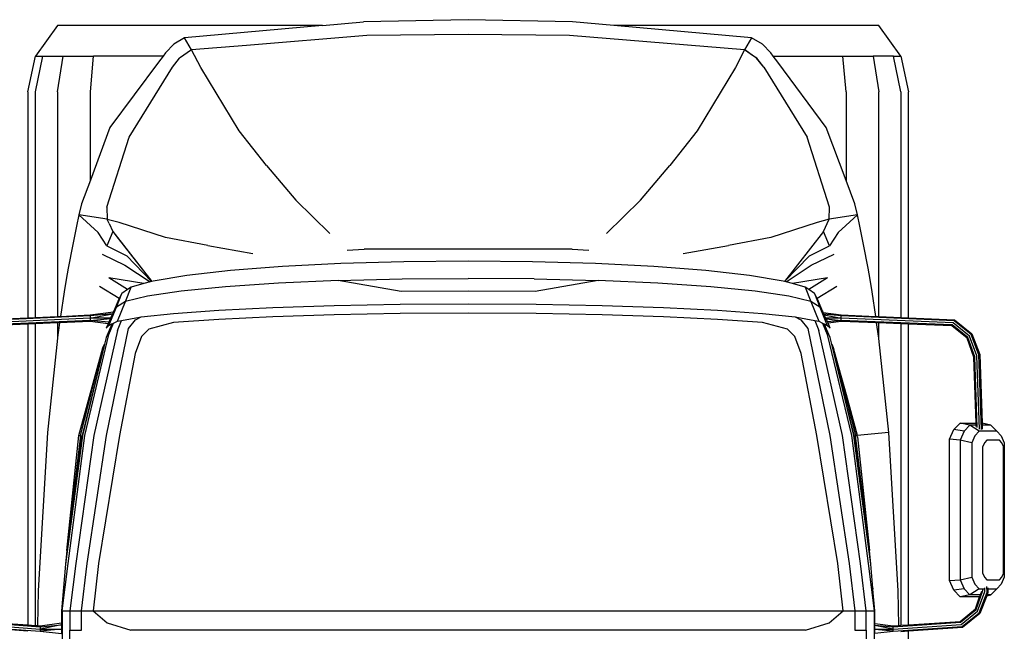
# Model space of a CAD drawing. Units: metres. Extents: x 7.7 to 47.8, y -2.5 to 14.
# Drawn here: x 42 to 45.1, y 0.3 to 2.2 of the extents above; entities that cross this region are included whole.
import ezdxf

# ---------------------------------------------------------------- set-up
doc = ezdxf.new("R2010")
doc.units = ezdxf.units.M
doc.layers.add('Edges', color=7, linetype='Continuous')

# ---------------------------------------------------------------- blocks, each defined once
blk = doc.blocks.new('Weighbridge fr')
at = {"layer": 'Edges'}
for p, q in [((-1.6475, 1.6479), (-1.5193, 1.6593)), ((-1.1946, 1.6664), (-1.5193, 1.6593)), ((-0.8699, 1.6593), (-1.1946, 1.6664)), ((-0.7417, 1.6479), (-0.8699, 1.6593)), ((-2.4702, 1.6479), (-2.5384, 1.5532)), ((-1.6475, 1.6479), (-2.4702, 1.6479)), ((-1.6475, 1.6479), (-2.0753, 1.6098)), ((-0.3139, 1.6098), (-0.7417, 1.6479)), ((0.0814, 1.6479), (-0.7417, 1.6479)), ((0.1495, 1.5532), (0.0814, 1.6479)), ((-2.0753, 1.6098), (-2.1086, 1.59)), ((-2.0536, 1.5726), (-2.0753, 1.6098)), ((-1.5095, 1.6169), (-1.8834, 1.5865)), ((-1.509, 1.6168), (-1.8834, 1.5865)), ((-1.1946, 1.6203), (-1.5095, 1.6169)), ((-1.1946, 1.6203), (-1.509, 1.6168)), ((-0.8799, 1.6169), (-1.1946, 1.6203)), ((-0.8798, 1.6169), (-0.8799, 1.6169)), ((-0.8798, 1.6169), (-0.8797, 1.6169)), ((-0.3356, 1.5726), (-0.8797, 1.6169)), ((-0.3358, 1.5724), (-0.8797, 1.6169)), ((-0.3139, 1.6098), (-0.3356, 1.5726)), ((-0.2805, 1.59), (-0.3139, 1.6098)), ((-2.1346, 1.5634), (-2.1423, 1.5532)), ((-2.1086, 1.59), (-2.1346, 1.5634)), ((-2.0536, 1.5726), (-2.0912, 1.5464)), ((-2.0535, 1.5727), (-2.0536, 1.5726)), ((-2.0536, 1.5726), (-2.0536, 1.5726)), ((-1.8834, 1.5865), (-2.0535, 1.5727)), ((-2.0248, 1.5174), (-2.0535, 1.5727)), ((-0.3358, 1.5724), (-0.3644, 1.5174)), ((-0.3082, 1.5532), (-0.3358, 1.5724)), ((-0.3356, 1.5726), (-0.3355, 1.5726)), ((-0.3356, 1.5726), (-0.3356, 1.5726)), ((-0.3077, 1.5532), (-0.3355, 1.5726)), ((-0.2546, 1.5634), (-0.2805, 1.59)), ((-0.2469, 1.5532), (-0.2546, 1.5634)), ((-2.5623, 1.4416), (-2.5384, 1.5532)), ((-2.5384, 1.5532), (-2.5159, 1.5532)), ((-2.5384, 1.4416), (-2.5159, 1.5532)), ((-2.5159, 1.5532), (-2.4529, 1.5532)), ((-2.4702, 1.4416), (-2.4529, 1.5532)), ((-2.4529, 1.5532), (-2.3587, 1.5532)), ((-2.3682, 1.4416), (-2.3587, 1.5532)), ((-2.1423, 1.5532), (-2.3587, 1.5532)), ((-2.1565, 1.5345), (-2.3072, 1.3313)), ((-2.1423, 1.5532), (-2.1565, 1.5345)), ((-2.1129, 1.5191), (-2.0912, 1.5464)), ((-0.3082, 1.5532), (-0.3077, 1.5532)), ((-0.2984, 1.5464), (-0.3082, 1.5532)), ((-0.298, 1.5464), (-0.3077, 1.5532)), ((-0.2763, 1.5191), (-0.2984, 1.5464)), ((-0.2763, 1.5191), (-0.298, 1.5464)), ((-0.2327, 1.5345), (-0.2469, 1.5532)), ((-0.2469, 1.5532), (-0.0301, 1.5532)), ((-0.0819, 1.3313), (-0.2327, 1.5345)), ((-0.0301, 1.5532), (0.0641, 1.5532)), ((-0.0206, 1.4416), (-0.0301, 1.5532)), ((0.127, 1.5532), (0.0641, 1.5532)), ((0.0641, 1.5532), (0.0814, 1.4416)), ((0.1495, 1.4416), (0.127, 1.5532)), ((0.127, 1.5532), (0.1495, 1.5532)), ((0.1495, 1.5532), (0.1735, 1.4416)), ((-2.2481, 1.3012), (-2.1129, 1.5191)), ((-1.9061, 1.3204), (-2.0248, 1.5174)), ((-0.3644, 1.5174), (-0.4831, 1.3204)), ((-0.2763, 1.5191), (-0.2762, 1.5191)), ((-0.2762, 1.5191), (-0.1411, 1.3012)), ((-2.5623, 1.4416), (-2.5623, 0.7395)), ((-2.5384, 0.7406), (-2.5384, 1.4416)), ((-2.4702, 1.4416), (-2.4702, 0.7438)), ((-2.3682, 1.1677), (-2.3682, 1.4416)), ((-0.0206, 1.4416), (-0.0206, 1.1668)), ((0.0814, 0.7435), (0.0814, 1.4416)), ((0.1495, 1.4416), (0.1495, 0.7405)), ((0.1735, 0.7395), (0.1735, 1.4416)), ((-2.3072, 1.3313), (-2.3682, 1.1677)), ((-1.8214, 1.2132), (-1.9061, 1.3204)), ((-0.4831, 1.3204), (-0.5678, 1.2132)), ((-0.0206, 1.1668), (-0.0819, 1.3313)), ((-2.3168, 1.0834), (-2.2481, 1.3012)), ((-0.0724, 1.0835), (-0.1411, 1.3012)), ((-1.8214, 1.2132), (-1.7304, 1.1057)), ((-0.6588, 1.1057), (-0.5678, 1.2132)), ((-2.3682, 1.1677), (-2.3956, 1.0943)), ((0.0065, 1.0943), (-0.0206, 1.1668)), ((-1.6241, 1.0018), (-1.7304, 1.1057)), ((-0.6588, 1.1057), (-0.7651, 1.0018)), ((-2.3956, 1.0943), (-2.4039, 1.0594)), ((-2.3168, 1.0834), (-2.316, 1.046)), ((-0.073, 1.046), (-0.0724, 1.0835)), ((0.0147, 1.0594), (0.0065, 1.0943)), ((-2.4039, 1.0594), (-2.4117, 1.0244)), ((-2.3444, 1.0046), (-2.4039, 1.0594)), ((-2.316, 1.046), (-2.4039, 1.0594)), ((-2.316, 1.046), (-2.316, 1.0457)), ((-2.2788, 1.0361), (-2.316, 1.0457)), ((-2.3101, 1.0331), (-2.316, 1.0457)), ((-0.073, 1.0459), (-0.1104, 1.0361)), ((-0.0903, 1.0083), (-0.073, 1.0459)), ((0.0147, 1.0594), (-0.073, 1.046)), ((-0.073, 1.0459), (-0.073, 1.046)), ((0.0147, 1.0594), (-0.0448, 1.0046)), ((0.0225, 1.0244), (0.0147, 1.0594)), ((-2.4117, 1.0244), (-2.4229, 0.968)), ((-2.3101, 1.0331), (-2.2989, 1.0083)), ((-2.3101, 1.0331), (-2.2985, 1.0081)), ((-2.135, 0.9897), (-2.2788, 1.0361)), ((-0.1104, 1.0361), (-0.2542, 0.9897)), ((0.0337, 0.968), (0.0225, 1.0244)), ((-2.3174, 0.9633), (-2.3444, 1.0046)), ((-2.2989, 1.0083), (-2.3174, 0.9633)), ((-2.2989, 1.0083), (-2.177, 0.853)), ((-2.2989, 1.0083), (-2.2815, 0.9864)), ((-2.2985, 1.0081), (-2.2815, 0.9864)), ((-2.2815, 0.9864), (-2.2815, 0.9863)), ((-2.2815, 0.9863), (-2.177, 0.853)), ((-2.0034, 0.9647), (-2.135, 0.9897)), ((-0.2542, 0.9897), (-0.3857, 0.9647)), ((-0.0903, 1.0083), (-0.2121, 0.853)), ((-0.0717, 0.9633), (-0.0903, 1.0083)), ((-0.0448, 1.0046), (-0.0717, 0.9633)), ((-2.4229, 0.968), (-2.4373, 0.8941)), ((-2.3174, 0.9633), (-2.255, 0.9323)), ((-2.0034, 0.9647), (-1.863, 0.9394)), ((-1.5699, 0.9498), (-1.5173, 0.9533)), ((-1.1946, 0.9536), (-1.5173, 0.9533)), ((-0.8719, 0.9533), (-1.1946, 0.9536)), ((-0.8719, 0.9533), (-0.8192, 0.9498)), ((-0.5262, 0.9394), (-0.3857, 0.9647)), ((-0.1341, 0.9323), (-0.0717, 0.9633)), ((0.0481, 0.8941), (0.0337, 0.968)), ((-2.3316, 0.9373), (-2.2607, 0.9035)), ((-2.255, 0.9323), (-2.1779, 0.8528)), ((-0.2113, 0.8528), (-0.1341, 0.9323)), ((-0.1285, 0.9035), (-0.0575, 0.9373)), ((-2.4373, 0.8941), (-2.4435, 0.8584)), ((-2.2607, 0.9035), (-2.1826, 0.8515)), ((-1.7716, 0.8991), (-1.9332, 0.8866)), ((-1.59, 0.9083), (-1.7716, 0.8991)), ((-1.3948, 0.914), (-1.59, 0.9083)), ((-1.1946, 0.9159), (-1.3948, 0.914)), ((-0.9943, 0.914), (-1.1946, 0.9159)), ((-0.7992, 0.9083), (-0.9943, 0.914)), ((-0.6176, 0.8991), (-0.7992, 0.9083)), ((-0.456, 0.8866), (-0.6176, 0.8991)), ((-0.2066, 0.8515), (-0.1285, 0.9035)), ((0.0543, 0.8584), (0.0481, 0.8941)), ((-2.4435, 0.8584), (-2.4498, 0.8201)), ((-2.2531, 0.8275), (-2.3109, 0.8638)), ((-2.2021, 0.8462), (-2.3109, 0.8638)), ((-2.0688, 0.8714), (-2.1731, 0.8541)), ((-1.9332, 0.8866), (-2.0688, 0.8714)), ((-1.5988, 0.8556), (-1.3994, 0.8607)), ((-1.3994, 0.8607), (-1.1946, 0.8624)), ((-0.9898, 0.8607), (-1.1946, 0.8624)), ((-0.9898, 0.8607), (-0.7903, 0.8556)), ((-0.3203, 0.8714), (-0.456, 0.8866)), ((-0.2161, 0.8541), (-0.3203, 0.8714)), ((-0.0783, 0.8638), (-0.1871, 0.8462)), ((-0.0783, 0.8638), (-0.1361, 0.8275)), ((0.0606, 0.8201), (0.0543, 0.8584)), ((-2.2785, 0.7999), (-2.3402, 0.8368)), ((-2.2531, 0.8275), (-2.2706, 0.8158)), ((-2.2594, 0.7902), (-2.2415, 0.8353)), ((-2.2415, 0.8353), (-2.2531, 0.8275)), ((-2.2021, 0.8462), (-2.2415, 0.8353)), ((-2.1826, 0.8515), (-2.2021, 0.8462)), ((-2.1779, 0.8528), (-2.1826, 0.8515)), ((-2.177, 0.853), (-2.1779, 0.8528)), ((-2.1731, 0.8541), (-2.177, 0.853)), ((-1.9486, 0.8362), (-2.0861, 0.8226)), ((-1.7841, 0.8473), (-1.9486, 0.8362)), ((-1.5988, 0.8556), (-1.7841, 0.8473)), ((-1.4025, 0.8212), (-1.5988, 0.8556)), ((-0.7903, 0.8556), (-0.9866, 0.8212)), ((-0.6051, 0.8473), (-0.7903, 0.8556)), ((-0.4406, 0.8362), (-0.6051, 0.8473)), ((-0.3031, 0.8226), (-0.4406, 0.8362)), ((-0.2121, 0.853), (-0.2161, 0.8541)), ((-0.2113, 0.8528), (-0.2121, 0.853)), ((-0.2066, 0.8515), (-0.2113, 0.8528)), ((-0.1871, 0.8462), (-0.2066, 0.8515)), ((-0.1477, 0.8353), (-0.1871, 0.8462)), ((-0.1477, 0.8353), (-0.1298, 0.7902)), ((-0.1361, 0.8275), (-0.1477, 0.8353)), ((-0.1186, 0.8158), (-0.1361, 0.8275)), ((-0.049, 0.8368), (-0.1106, 0.7999)), ((-2.4498, 0.8201), (-2.4607, 0.7442)), ((-2.2806, 0.7957), (-2.2965, 0.7587)), ((-2.2875, 0.7728), (-2.2706, 0.8158)), ((-2.2785, 0.7999), (-2.2806, 0.7957)), ((-2.2706, 0.8158), (-2.2785, 0.7999)), ((-2.1912, 0.8071), (-2.2594, 0.7902)), ((-2.0861, 0.8226), (-2.1912, 0.8071)), ((-1.1946, 0.8227), (-1.4025, 0.8212)), ((-0.9866, 0.8212), (-1.1946, 0.8227)), ((-0.198, 0.8071), (-0.3031, 0.8226)), ((-0.1298, 0.7902), (-0.198, 0.8071)), ((-0.1186, 0.8158), (-0.1017, 0.7728)), ((-0.1106, 0.7999), (-0.1186, 0.8158)), ((-0.1085, 0.7957), (-0.1106, 0.7999)), ((-0.0927, 0.7587), (-0.1085, 0.7957)), ((0.0716, 0.7439), (0.0606, 0.8201)), ((-2.3104, 0.7163), (-2.2875, 0.7728)), ((-2.2965, 0.7587), (-2.2875, 0.7728)), ((-2.2594, 0.7902), (-2.2875, 0.7728)), ((-2.2837, 0.7293), (-2.2594, 0.7902)), ((-1.9695, 0.7635), (-1.8012, 0.7718)), ((-1.8012, 0.7718), (-1.6109, 0.7779)), ((-1.6109, 0.7779), (-1.4057, 0.7817)), ((-1.4057, 0.7817), (-1.1946, 0.783)), ((-1.1946, 0.783), (-0.9835, 0.7817)), ((-0.9835, 0.7817), (-0.7782, 0.7779)), ((-0.7782, 0.7779), (-0.588, 0.7718)), ((-0.588, 0.7718), (-0.4197, 0.7635)), ((-0.1298, 0.7902), (-0.1055, 0.7293)), ((-0.1017, 0.7728), (-0.1298, 0.7902)), ((-0.1017, 0.7728), (-0.0927, 0.7587)), ((-0.1017, 0.7728), (-0.0788, 0.7163)), ((-2.6958, 0.7333), (-2.5623, 0.7395)), ((-2.3683, 0.7456), (-2.6946, 0.7306)), ((-2.3683, 0.7386), (-2.6919, 0.7241)), ((-2.5623, 0.7395), (-2.5384, 0.7406)), ((-2.5384, 0.7406), (-2.4702, 0.7438)), ((-2.4702, 0.7438), (-2.4607, 0.7442)), ((-2.4607, 0.7442), (-2.3683, 0.7485)), ((-2.3683, 0.7485), (-2.2965, 0.7586)), ((-2.2993, 0.7525), (-2.3683, 0.7456)), ((-2.3683, 0.7386), (-2.2994, 0.7522)), ((-2.3683, 0.7456), (-2.3683, 0.7386)), ((-2.3055, 0.7387), (-2.3683, 0.7386)), ((-2.3683, 0.7386), (-2.3683, 0.7315)), ((-2.3683, 0.7315), (-2.3059, 0.7378)), ((-2.3059, 0.7378), (-2.3112, 0.7261)), ((-2.3055, 0.7387), (-2.3059, 0.7378)), ((-2.2994, 0.7522), (-2.3055, 0.7387)), ((-2.2993, 0.7525), (-2.2994, 0.7522)), ((-2.2965, 0.7586), (-2.2993, 0.7525)), ((-2.2965, 0.7587), (-2.2965, 0.7586)), ((-2.2714, 0.7316), (-2.2157, 0.7418)), ((-2.2278, 0.7337), (-2.2102, 0.7424)), ((-2.2157, 0.7418), (-2.2102, 0.7424)), ((-2.2102, 0.7424), (-2.1095, 0.7533)), ((-2.1095, 0.7533), (-1.9695, 0.7635)), ((-1.9695, 0.7348), (-2.1095, 0.7247)), ((-1.8012, 0.7431), (-1.9695, 0.7348)), ((-1.6109, 0.7492), (-1.8012, 0.7431)), ((-1.4057, 0.753), (-1.6109, 0.7492)), ((-1.1946, 0.7543), (-1.4057, 0.753)), ((-0.9835, 0.753), (-1.1946, 0.7543)), ((-0.7782, 0.7492), (-0.9835, 0.753)), ((-0.588, 0.7431), (-0.7782, 0.7492)), ((-0.4197, 0.7348), (-0.588, 0.7431)), ((-0.4197, 0.7635), (-0.2797, 0.7533)), ((-0.2797, 0.7247), (-0.4197, 0.7348)), ((-0.2797, 0.7533), (-0.179, 0.7424)), ((-0.179, 0.7424), (-0.1614, 0.7337)), ((-0.179, 0.7424), (-0.1735, 0.7418)), ((-0.1735, 0.7418), (-0.1178, 0.7316)), ((-0.0916, 0.7564), (-0.0927, 0.7587)), ((-0.0916, 0.7564), (-0.0356, 0.7485)), ((-0.0892, 0.751), (-0.0916, 0.7564)), ((-0.0356, 0.7456), (-0.0892, 0.751)), ((-0.0883, 0.749), (-0.0892, 0.751)), ((-0.0883, 0.749), (-0.0356, 0.7386)), ((-0.0837, 0.7387), (-0.0883, 0.749)), ((-0.0356, 0.7386), (-0.0837, 0.7387)), ((-0.0826, 0.7362), (-0.0837, 0.7387)), ((-0.0826, 0.7362), (-0.0356, 0.7315)), ((-0.0786, 0.7274), (-0.0826, 0.7362)), ((-0.0356, 0.7485), (0.0716, 0.7439)), ((-0.0356, 0.7386), (-0.0356, 0.7456)), ((0.315, 0.7306), (-0.0356, 0.7456)), ((-0.0356, 0.7315), (-0.0356, 0.7386)), ((0.3123, 0.7241), (-0.0356, 0.7386)), ((0.0716, 0.7439), (0.0814, 0.7435)), ((0.0814, 0.7435), (0.1495, 0.7405)), ((0.1495, 0.7405), (0.1735, 0.7395)), ((0.1735, 0.7395), (0.3161, 0.7333)), ((-2.3683, 0.7315), (-2.6892, 0.7176)), ((-2.5623, 0.7203), (-2.6881, 0.7149)), ((-2.5384, 0.7213), (-2.5623, 0.7203)), ((-2.5623, 0.7203), (-2.5623, -0.2149)), ((-2.4702, 0.7242), (-2.5384, 0.7213)), ((-2.5384, -0.2167), (-2.5384, 0.7213)), ((-2.4636, 0.7245), (-2.4702, 0.6784)), ((-2.4636, 0.7245), (-2.4702, 0.7242)), ((-2.4702, 0.7242), (-2.4702, 0.6784)), ((-2.3683, 0.7286), (-2.4636, 0.7245)), ((-2.3112, 0.7261), (-2.3683, 0.7315)), ((-2.3134, 0.7212), (-2.3683, 0.7286)), ((-2.3134, 0.7212), (-2.3194, 0.7077)), ((-2.3012, 0.7195), (-2.3194, 0.679)), ((-2.3194, 0.7077), (-2.3104, 0.7163)), ((-2.3179, 0.3743), (-2.2497, 0.7069)), ((-2.3112, 0.7261), (-2.3134, 0.7212)), ((-2.3104, 0.6876), (-2.2959, 0.7234)), ((-2.3104, 0.7163), (-2.3032, 0.7198)), ((-2.3032, 0.7198), (-2.3005, 0.7211)), ((-2.3012, 0.7195), (-2.3032, 0.7198)), ((-2.3005, 0.7211), (-2.3012, 0.7195)), ((-2.3005, 0.7211), (-2.2959, 0.7234)), ((-2.2959, 0.7234), (-2.2837, 0.7293)), ((-2.2837, 0.7006), (-2.2714, 0.7316)), ((-2.2837, 0.7293), (-2.2714, 0.7316)), ((-2.2497, 0.7069), (-2.2278, 0.7337)), ((-2.1869, 0.7043), (-2.2097, 0.682)), ((-2.1095, 0.7247), (-2.1869, 0.7043)), ((-0.2023, 0.7043), (-0.2797, 0.7247)), ((-0.1795, 0.682), (-0.2023, 0.7043)), ((-0.1614, 0.7337), (-0.1395, 0.7069)), ((-0.1395, 0.7069), (-0.0713, 0.3743)), ((-0.1178, 0.7316), (-0.1055, 0.7006)), ((-0.1178, 0.7316), (-0.1055, 0.7293)), ((-0.1055, 0.7293), (-0.0933, 0.7234)), ((-0.0933, 0.7234), (-0.0788, 0.6876)), ((-0.0933, 0.7234), (-0.0887, 0.7211)), ((-0.0697, 0.679), (-0.0887, 0.7211)), ((-0.0887, 0.7211), (-0.0788, 0.7163)), ((-0.0788, 0.7163), (-0.0697, 0.7077)), ((-0.0356, 0.7315), (-0.0786, 0.7274)), ((-0.0766, 0.723), (-0.0786, 0.7274)), ((-0.0356, 0.7286), (-0.0766, 0.723)), ((-0.0697, 0.7077), (-0.0766, 0.723)), ((0.3096, 0.7176), (-0.0356, 0.7315)), ((0.0744, 0.7242), (-0.0356, 0.7286)), ((0.0813, 0.6766), (0.0744, 0.7242)), ((0.0814, 0.7239), (0.0744, 0.7242)), ((0.0814, 0.6758), (0.0814, 0.7239)), ((0.1495, 0.7212), (0.0814, 0.7239)), ((0.1495, 0.7212), (0.1495, -0.2161)), ((0.1735, 0.7203), (0.1495, 0.7212)), ((0.1735, -0.2145), (0.1735, 0.7203)), ((0.3085, 0.7149), (0.1735, 0.7203)), ((0.3096, 0.7176), (0.3085, 0.7149)), ((0.356, 0.676), (0.3085, 0.7149)), ((0.358, 0.6781), (0.3096, 0.7176)), ((0.363, 0.6831), (0.3123, 0.7241)), ((0.3161, 0.7333), (0.315, 0.7306)), ((0.368, 0.688), (0.315, 0.7306)), ((0.3161, 0.7333), (0.3701, 0.6901)), ((-2.4705, 0.6766), (-2.5016, 0.3837)), ((-2.4702, 0.6784), (-2.4705, 0.6766)), ((-2.3851, 0.3743), (-2.3104, 0.6876)), ((-2.2837, 0.7006), (-2.3578, 0.3743)), ((-2.3194, 0.679), (-2.3246, 0.6579)), ((-2.2097, 0.682), (-2.2288, 0.6284)), ((-0.1604, 0.6284), (-0.1795, 0.682)), ((-0.0313, 0.3743), (-0.1055, 0.7006)), ((-0.0788, 0.6876), (-0.0041, 0.3743)), ((-0.0646, 0.6579), (-0.0697, 0.679)), ((0.0814, 0.6758), (0.0813, 0.6766)), ((0.1124, 0.3837), (0.0814, 0.6758)), ((0.358, 0.6781), (0.356, 0.676)), ((0.3765, 0.6178), (0.356, 0.676)), ((0.3792, 0.6189), (0.358, 0.6781)), ((0.3857, 0.6216), (0.363, 0.6831)), ((0.3701, 0.6901), (0.368, 0.688)), ((0.3922, 0.6243), (0.368, 0.688)), ((0.3701, 0.6901), (0.3949, 0.6254)), ((-2.4036, 0.3737), (-2.3292, 0.6462)), ((-2.3984, 0.3738), (-2.3292, 0.6462)), ((-2.3246, 0.6579), (-2.3935, 0.3738)), ((-2.3246, 0.6579), (-2.393, 0.3737)), ((-2.3292, 0.6462), (-2.329, 0.6472)), ((-2.329, 0.6472), (-2.3246, 0.6579)), ((-0.0646, 0.6579), (-0.0602, 0.6472)), ((0.0039, 0.3737), (-0.0646, 0.6579)), ((0.0043, 0.3738), (-0.0646, 0.6579)), ((-0.0602, 0.6472), (-0.0598, 0.6456)), ((-0.0206, 0.5019), (-0.0598, 0.6456)), ((-0.0598, 0.6456), (-0.058, 0.6384)), ((-2.2288, 0.6284), (-2.278, 0.3743)), ((-0.1112, 0.3743), (-0.1604, 0.6284)), ((-0.058, 0.6384), (-0.0206, 0.5017)), ((-0.058, 0.6384), (0.0092, 0.3738)), ((0.3836, 0.4126), (0.3765, 0.6178)), ((0.3868, 0.3983), (0.3792, 0.6189)), ((0.3935, 0.3941), (0.3857, 0.6216)), ((0.4002, 0.3922), (0.3922, 0.6243)), ((0.3949, 0.6254), (0.4022, 0.4126)), ((-0.0206, 0.5019), (-0.0206, 0.5017)), ((0.0141, 0.3749), (-0.0206, 0.5019)), ((-0.0206, 0.5017), (0.0141, 0.3749)), ((0.3145, 0.3924), (0.3341, 0.4126)), ((0.3341, 0.4126), (0.3836, 0.4126)), ((0.3641, 0.4061), (0.3341, 0.4126)), ((0.3641, 0.4061), (0.346, 0.3874)), ((0.3931, 0.3874), (0.3641, 0.4061)), ((0.3839, 0.4061), (0.3641, 0.4061)), ((0.3839, 0.4061), (0.3836, 0.4126)), ((0.384, 0.4023), (0.3839, 0.4061)), ((0.4022, 0.4126), (0.4025, 0.4126)), ((0.4022, 0.4126), (0.4024, 0.4061)), ((0.429, 0.4061), (0.4024, 0.4061)), ((0.4024, 0.4061), (0.4028, 0.3937)), ((0.429, 0.4061), (0.4025, 0.4126)), ((0.448, 0.3874), (0.429, 0.4061)), ((-2.5016, 0.3837), (-2.5301, -0.1094)), ((-2.3984, 0.3738), (-2.4414, 0.0162)), ((-2.4414, 0.0162), (-2.4036, 0.3737)), ((-2.4375, -0.0242), (-2.3851, 0.3743)), ((-2.4268, 0.1152), (-2.3935, 0.3738)), ((-2.393, 0.3737), (-2.4268, 0.1152)), ((-2.3578, 0.3743), (-2.4135, -0.0242)), ((-2.4036, 0.3737), (-2.3984, 0.3738)), ((-2.3781, -0.0242), (-2.3179, 0.3743)), ((-2.278, 0.3743), (-2.3427, -0.0242)), ((-0.0465, -0.0242), (-0.1112, 0.3743)), ((-0.0713, 0.3743), (-0.0111, -0.0242)), ((0.0244, -0.0242), (-0.0313, 0.3743)), ((-0.0041, 0.3743), (0.0483, -0.0242)), ((0.0376, 0.1152), (0.0039, 0.3737)), ((0.0043, 0.3738), (0.0376, 0.1152)), ((0.0522, 0.0162), (0.0092, 0.3738)), ((0.0092, 0.3738), (0.0144, 0.3738)), ((0.0141, 0.3749), (0.0144, 0.3738)), ((0.1124, 0.3837), (0.0144, 0.3737)), ((0.0144, 0.3737), (0.0144, 0.3738)), ((0.0148, 0.3701), (0.0144, 0.3737)), ((0.0148, 0.3701), (0.0522, 0.0162)), ((0.1409, -0.1094), (0.1124, 0.3837)), ((0.3013, 0.3621), (0.3145, 0.3924)), ((0.346, 0.3874), (0.3145, 0.3924)), ((0.346, 0.3874), (0.3338, 0.3594)), ((0.3792, 0.3731), (0.3699, 0.3516)), ((0.3931, 0.3874), (0.3792, 0.3731)), ((0.448, 0.3874), (0.3931, 0.3874)), ((0.4618, 0.3731), (0.448, 0.3874)), ((0.4618, 0.3731), (0.4711, 0.3516)), ((0.3013, -0.0769), (0.3013, 0.3621)), ((0.3338, 0.3594), (0.3013, 0.3621)), ((0.3699, 0.3516), (0.3338, 0.3594)), ((0.3338, 0.3594), (0.3338, -0.0742)), ((0.3699, 0.3516), (0.3699, -0.0665)), ((0.4091, 0.3516), (0.404, 0.3401)), ((0.404, -0.0549), (0.404, 0.3401)), ((0.4166, 0.3594), (0.4091, 0.3516)), ((0.4564, 0.3594), (0.4166, 0.3594)), ((0.4639, 0.3516), (0.4564, 0.3594)), ((0.469, 0.3401), (0.4639, 0.3516)), ((0.469, -0.0549), (0.469, 0.3401)), ((0.4711, 0.3516), (0.4711, -0.0665)), ((-2.4268, 0.1152), (-2.4451, -0.0257)), ((0.056, -0.0257), (0.0376, 0.1152)), ((-2.4414, 0.0162), (-2.4451, -0.0257)), ((0.056, -0.0257), (0.0522, 0.0162)), ((-2.4451, -0.0257), (-2.458, -0.1708)), ((-2.4558, -0.1708), (-2.4375, -0.0242)), ((-2.4135, -0.0242), (-2.4315, -0.1708)), ((-2.3955, -0.1708), (-2.3781, -0.0242)), ((-2.3427, -0.0242), (-2.3596, -0.1708)), ((-0.0296, -0.1708), (-0.0465, -0.0242)), ((-0.0111, -0.0242), (0.0064, -0.1708)), ((0.0423, -0.1708), (0.0244, -0.0242)), ((0.0483, -0.0242), (0.0666, -0.1708)), ((0.0626, -0.1007), (0.056, -0.0257)), ((0.404, -0.0549), (0.4091, -0.0665)), ((0.4639, -0.0665), (0.469, -0.0549)), ((0.3013, -0.0769), (0.3338, -0.0742)), ((0.3145, -0.1072), (0.3013, -0.0769)), ((0.3338, -0.0742), (0.3699, -0.0665)), ((0.3338, -0.0742), (0.346, -0.1022)), ((0.3699, -0.0665), (0.3792, -0.0879)), ((0.3792, -0.0879), (0.3931, -0.1022)), ((0.4091, -0.0665), (0.4166, -0.0742)), ((0.4166, -0.0742), (0.4564, -0.0742)), ((0.448, -0.1022), (0.4618, -0.0879)), ((0.4564, -0.0742), (0.4639, -0.0665)), ((0.4711, -0.0665), (0.4618, -0.0879)), ((-2.5301, -0.1094), (-2.5328, -0.2171)), ((0.0626, -0.1007), (0.0629, -0.1031)), ((0.0629, -0.1031), (0.0629, -0.1036)), ((0.0688, -0.1708), (0.0629, -0.1036)), ((0.1436, -0.2165), (0.1409, -0.1094)), ((0.346, -0.1022), (0.3145, -0.1072)), ((0.3341, -0.1274), (0.3145, -0.1072)), ((0.3641, -0.1209), (0.3341, -0.1274)), ((0.3641, -0.1209), (0.346, -0.1022)), ((0.3931, -0.1022), (0.3641, -0.1209)), ((0.3968, -0.1209), (0.3641, -0.1209)), ((0.3832, -0.1672), (0.4044, -0.108)), ((0.3882, -0.1721), (0.4109, -0.1107)), ((0.3931, -0.1022), (0.4089, -0.1022)), ((0.3932, -0.1771), (0.4174, -0.1134)), ((0.3944, -0.1274), (0.3968, -0.1209)), ((0.3968, -0.1209), (0.4008, -0.1095)), ((0.4044, -0.108), (0.4043, -0.1051)), ((0.4109, -0.1107), (0.4105, -0.0999)), ((0.4165, -0.124), (0.429, -0.1209)), ((0.4177, -0.1209), (0.4165, -0.124)), ((0.4174, -0.1134), (0.4168, -0.0959)), ((0.4201, -0.1145), (0.4174, -0.1134)), ((0.4201, -0.1145), (0.4177, -0.1209)), ((0.429, -0.1209), (0.4177, -0.1209)), ((0.4196, -0.0992), (0.4197, -0.1022)), ((0.4197, -0.1022), (0.448, -0.1022)), ((0.4197, -0.1022), (0.4201, -0.1145)), ((0.448, -0.1022), (0.429, -0.1209)), ((0.3944, -0.1274), (0.3341, -0.1274)), ((0.3812, -0.1651), (0.3944, -0.1274)), ((0.4165, -0.124), (0.3953, -0.1792)), ((-2.458, -0.1708), (-2.4558, -0.1708)), ((-2.458, -0.1708), (-2.458, -0.2087)), ((-2.4558, -0.1708), (-2.4315, -0.1708)), ((-2.4558, -0.1708), (-2.4558, -0.3923)), ((-2.4315, -0.1708), (-2.4315, -0.2314)), ((-2.4315, -0.1708), (-2.3955, -0.1708)), ((-2.3955, -0.2314), (-2.3955, -0.1708)), ((-2.3955, -0.1708), (-2.3596, -0.1708)), ((-2.3596, -0.1708), (-2.3158, -0.2087)), ((-2.3596, -0.1708), (-0.0296, -0.1708)), ((-0.0734, -0.2087), (-0.0296, -0.1708)), ((-0.0296, -0.1708), (0.0064, -0.1708)), ((0.0064, -0.1708), (0.0064, -0.2314)), ((0.0064, -0.1708), (0.0423, -0.1708)), ((0.0423, -0.1708), (0.0666, -0.1708)), ((0.0423, -0.2314), (0.0423, -0.1708)), ((0.0666, -0.1708), (0.0688, -0.1708)), ((0.0666, -0.1708), (0.0666, -0.3923)), ((0.0688, -0.21), (0.0688, -0.1708)), ((0.3336, -0.204), (0.3812, -0.1651)), ((0.3348, -0.2067), (0.3832, -0.1672)), ((0.3375, -0.2132), (0.3882, -0.1721)), ((0.3402, -0.2197), (0.3932, -0.1771)), ((0.3953, -0.1792), (0.3413, -0.2224)), ((0.3832, -0.1672), (0.3812, -0.1651)), ((0.3953, -0.1792), (0.3932, -0.1771)), ((-2.7171, -0.2132), (-2.5246, -0.2277)), ((-2.7144, -0.2067), (-2.5246, -0.2206)), ((-2.7133, -0.204), (-2.5623, -0.2149)), ((-2.5246, -0.2177), (-2.458, -0.2087)), ((-2.458, -0.2087), (-2.458, -0.2143)), ((-2.3158, -0.2087), (-2.2429, -0.2314)), ((-0.1463, -0.2314), (-0.0734, -0.2087)), ((0.0688, -0.21), (0.1253, -0.2177)), ((0.0688, -0.2152), (0.0688, -0.21)), ((0.1253, -0.2206), (0.3348, -0.2067)), ((0.1253, -0.2277), (0.3375, -0.2132)), ((0.1735, -0.2145), (0.3336, -0.204)), ((0.3348, -0.2067), (0.3336, -0.204)), ((-2.5623, -0.2347), (-2.7209, -0.2224)), ((-2.7198, -0.2197), (-2.5246, -0.2347)), ((-2.5623, -0.2149), (-2.5384, -0.2167)), ((-2.5384, -0.2167), (-2.5328, -0.2171)), ((-2.5328, -0.2171), (-2.5246, -0.2177)), ((-2.5246, -0.2206), (-2.458, -0.2143)), ((-2.458, -0.2149), (-2.5246, -0.2277)), ((-2.5246, -0.2206), (-2.5246, -0.2277)), ((-2.5246, -0.2277), (-2.458, -0.2278)), ((-2.5246, -0.2277), (-2.5246, -0.2347)), ((-2.458, -0.2284), (-2.5246, -0.2347)), ((-2.5246, -0.2347), (-2.458, -0.2414)), ((-2.458, -0.2143), (-2.458, -0.2149)), ((-2.458, -0.2149), (-2.458, -0.2278)), ((-2.458, -0.2278), (-2.458, -0.2284)), ((-2.458, -0.2284), (-2.458, -0.2414)), ((-2.4315, -0.2678), (-2.4315, -0.2314)), ((-2.4315, -0.2314), (-2.3955, -0.2314)), ((-0.1463, -0.2314), (-2.2429, -0.2314)), ((0.0064, -0.2314), (0.0423, -0.2314)), ((0.0423, -0.2314), (0.0423, -0.2678)), ((0.0688, -0.2152), (0.1253, -0.2206)), ((0.0688, -0.2168), (0.0688, -0.2152)), ((0.1253, -0.2277), (0.0688, -0.2168)), ((0.0688, -0.2278), (0.0688, -0.2168)), ((0.0688, -0.2278), (0.1253, -0.2277)), ((0.0688, -0.2294), (0.0688, -0.2278)), ((0.1253, -0.2347), (0.0688, -0.2294)), ((0.0688, -0.2404), (0.0688, -0.2294)), ((0.0688, -0.2404), (0.1253, -0.2347)), ((0.1253, -0.2177), (0.1436, -0.2165)), ((0.1253, -0.2347), (0.3402, -0.2197)), ((0.1253, -0.2277), (0.1253, -0.2206)), ((0.1253, -0.2347), (0.1253, -0.2277)), ((0.1436, -0.2165), (0.1495, -0.2161)), ((0.1495, -0.2161), (0.1735, -0.2145)), ((0.1735, -0.2342), (0.1495, -0.2359)), ((0.3413, -0.2224), (0.1735, -0.2342)), ((0.1735, -1.0354), (0.1735, -0.2342)), ((0.3413, -0.2224), (0.3402, -0.2197))]:
    blk.add_line(p, q, dxfattribs=at)

msp = doc.modelspace()

# ---------------------------------------------------------------- block references
msp.add_blockref('Weighbridge fr', (44.587, 0.5024))

doc.saveas('drawing.dxf')
